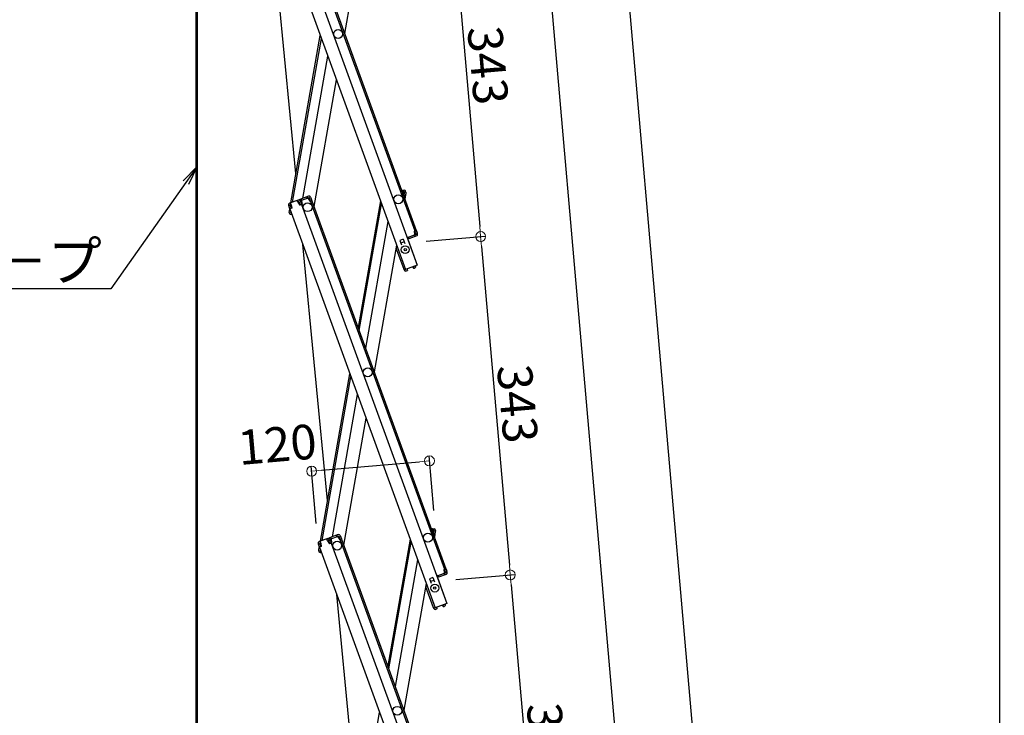
# Model space of a CAD drawing. Extents: x -1360 to 2640, y -25525 to -22755.
# Drawn here: x 330 to 827, y -23963 to -23612 of the extents above; entities that cross this region are included whole.
import ezdxf
from ezdxf import colors
from ezdxf.entities.mleader import LeaderData, LeaderLine
from ezdxf.math import Vec2, Vec3

# ---------------------------------------------------------------- set-up
doc = ezdxf.new("R2010")
doc.units = 0
doc.header["$MEASUREMENT"] = 0
doc.layers.get('0').update_dxf_attribs({"color": 4, "linetype": 'CONTINUOUS'})
doc.layers.get('DEFPOINTS').update_dxf_attribs({"linetype": 'CONTINUOUS'})
doc.layers.add('SUNPO', color=3, linetype='CONTINUOUS')
doc.layers.add('sunpou', color=7, linetype='CONTINUOUS', lineweight=18)
doc.styles.get("Standard").update_dxf_attribs({"font": 'simplex.shx', "width": 0.7, "bigfont": 'bigfont.shx'})
doc.dimstyles.new('一般寸法', dxfattribs={"dimscale": 5, "dimtxt": 3.5, "dimasz": 1, "dimexe": 0.5, "dimexo": 2, "dimgap": 0.5, "dimtad": 1, "dimdec": 1, "dimrnd": 0.5, "dimzin": 9, "dimdsep": 46, "dimtxsty": 'Standard', "dimblk1": 'ORIGIN', "dimblk2": 'ORIGIN', "dimsah": 1, "dimcen": 1, "dimclrd": 11, "dimclre": 11, "dimclrt": 2, "dimadec": 1, "dimazin": 2, "dimtfac": 1, "dimtdec": 1, "dimtmove": 2, "dimatfit": 3, "dimldrblk": 'OPEN', "dimfxl": 1, "dimtolj": 1, "dimtzin": 9, "dimarcsym": 0})

# ---------------------------------------------------------------- blocks, each defined once
blk = doc.blocks.new('_OPEN')
at = {"color": 0, "linetype": 'ByBlock'}
for p, q in [((-1, 0.167), (0, 0)), ((0, 0), (-1, -0.167)), ((0, 0), (-1, 0))]:
    blk.add_line(p, q, dxfattribs=at)
blk = doc.blocks.new('_ORIGIN')
at = {"color": 0, "linetype": 'ByBlock'}
blk.add_line((0, 0), (-1, 0), dxfattribs=at)
blk.add_circle((0, 0), 0.5, dxfattribs=at)
blk = doc.blocks.new('*D43')
at = {"layer": 'DEFPOINTS', "color": 0, "transparency": 16777216}
for p in [(536.62, -23834.35), (539.68, -23869.31), (480.37, -23875.94)]:
    blk.add_point(p, dxfattribs=at)
at = {"layer": 'sunpou', "color": 11, "lineweight": -2, "transparency": 16777216}
for p, q in [((538.81, -23859.35), (536.4, -23831.86)), ((479.5, -23865.98), (476.97, -23837.06)), ((482.17, -23839.11), (531.64, -23834.78))]:
    blk.add_line(p, q, dxfattribs=at)
at = {"layer": 'sunpou', "color": 11, "lineweight": -2, "transparency": 16777216, "xscale": 5, "yscale": 5, "zscale": 5}
for p, rotation in [((536.62, -23834.35), 4.999999999868167), ((477.18, -23839.55), 184.9999999998682)]:
    blk.add_blockref('_ORIGIN', p, dxfattribs=dict(at, rotation=rotation))
at = {"layer": 'sunpou', "color": 2, "transparency": 16777216, "insert": (459.79, -23826.03), "char_height": 17.5, "attachment_point": 5, "rotation": 5}
blk.add_mtext('\\A1;120', dxfattribs=at)
blk = doc.blocks.new('*D26')
at = {"layer": 'DEFPOINTS', "color": 0, "transparency": 16777216}
for p in [(430.28, -23178.48), (659.46, -25261.58), (824.17, -25261.58)]:
    blk.add_point(p, dxfattribs=at)
at = {"layer": 'sunpou', "color": 11, "lineweight": -2, "transparency": 16777216}
for p, q in [((440.28, -23178.48), (826.67, -23178.48)), ((824.17, -23183.48), (824.17, -25256.58)), ((669.46, -25261.58), (826.67, -25261.58))]:
    blk.add_line(p, q, dxfattribs=at)
at = {"layer": 'sunpou', "color": 11, "lineweight": -2, "transparency": 16777216, "xscale": 5, "yscale": 5, "zscale": 5}
for p, rotation in [((824.17, -23178.48), 90), ((824.17, -25261.58), 270)]:
    blk.add_blockref('_ORIGIN', p, dxfattribs=dict(at, rotation=rotation))
at = {"layer": 'sunpou', "color": 2, "transparency": 16777216, "insert": (812.92, -24220.03), "char_height": 17.5, "attachment_point": 5, "rotation": 90}
blk.add_mtext('\\A1;4166', dxfattribs=at)
blk = doc.blocks.new('*D27')
at = {"layer": 'DEFPOINTS', "color": 0, "transparency": 16777216}
for p in [(430.28, -23178.48), (781.45, -25250.91), (659.46, -25261.58)]:
    blk.add_point(p, dxfattribs=at)
at = {"layer": 'sunpou', "color": 11, "lineweight": -2, "transparency": 16777216}
for p, q in [((440.24, -23177.61), (601.34, -23163.52)), ((599.28, -23168.72), (781.02, -25245.93)), ((669.42, -25260.71), (783.94, -25250.69))]:
    blk.add_line(p, q, dxfattribs=at)
at = {"layer": 'sunpou', "color": 11, "lineweight": -2, "transparency": 16777216, "xscale": 5, "yscale": 5, "zscale": 5}
for p, rotation in [((598.85, -23163.74), 94.999999999869), ((781.45, -25250.91), 274.999999999869)]:
    blk.add_blockref('_ORIGIN', p, dxfattribs=dict(at, rotation=rotation))
at = {"layer": 'sunpou', "color": 2, "transparency": 16777216, "insert": (701.36, -24206.34), "char_height": 17.5, "attachment_point": 5, "rotation": 275}
blk.add_mtext('\\A1;4191', dxfattribs=at)
blk = doc.blocks.new('*D29')
at = {"layer": 'DEFPOINTS', "color": 0, "transparency": 16777216}
for p in [(495.08, -23382.79), (742.47, -25254.32), (659.46, -25261.58)]:
    blk.add_point(p, dxfattribs=at)
at = {"layer": 'sunpou', "color": 11, "lineweight": -2, "transparency": 16777216}
for p, q in [((505.05, -23381.92), (580.58, -23375.31)), ((578.53, -23380.51), (742.03, -25249.34)), ((669.42, -25260.71), (744.96, -25254.1))]:
    blk.add_line(p, q, dxfattribs=at)
at = {"layer": 'sunpou', "color": 11, "lineweight": -2, "transparency": 16777216, "xscale": 5, "yscale": 5, "zscale": 5}
for p, rotation in [((578.09, -23375.53), 94.99999999999973), ((742.47, -25254.32), 274.9999999999998)]:
    blk.add_blockref('_ORIGIN', p, dxfattribs=dict(at, rotation=rotation))
at = {"layer": 'sunpou', "color": 2, "transparency": 16777216, "insert": (686.64, -24424.09), "char_height": 17.5, "attachment_point": 5, "rotation": 275}
blk.add_mtext('\\A1;3772', dxfattribs=at)
blk = doc.blocks.new('*D33')
at = {"layer": 'DEFPOINTS', "color": 0, "transparency": 16777216}
for p in [(539.91, -23895.19), (554.86, -24065.99), (592.3, -24062.71)]:
    blk.add_point(p, dxfattribs=at)
at = {"layer": 'sunpou', "color": 11, "lineweight": -2, "transparency": 16777216}
for p, q in [((549.87, -23894.31), (579.85, -23891.69)), ((577.8, -23896.89), (591.87, -24057.73)), ((564.82, -24065.11), (594.79, -24062.49))]:
    blk.add_line(p, q, dxfattribs=at)
at = {"layer": 'sunpou', "color": 11, "lineweight": -2, "transparency": 16777216, "xscale": 5, "yscale": 5, "zscale": 5}
for p, rotation in [((577.36, -23891.91), 94.999999999869), ((592.3, -24062.71), 274.999999999869)]:
    blk.add_blockref('_ORIGIN', p, dxfattribs=dict(at, rotation=rotation))
at = {"layer": 'sunpou', "color": 2, "transparency": 16777216, "insert": (596.04, -23976.33), "char_height": 17.5, "attachment_point": 5, "rotation": 275}
blk.add_mtext('\\A1;343', dxfattribs=at)
blk = doc.blocks.new('*D34')
at = {"layer": 'DEFPOINTS', "color": 0, "transparency": 16777216}
for p in [(524.97, -23724.39), (577.36, -23891.91), (539.91, -23895.19)]:
    blk.add_point(p, dxfattribs=at)
at = {"layer": 'sunpou', "color": 11, "lineweight": -2, "transparency": 16777216}
for p, q in [((534.93, -23723.51), (564.91, -23720.89)), ((562.85, -23726.09), (576.93, -23886.93)), ((549.87, -23894.31), (579.85, -23891.69))]:
    blk.add_line(p, q, dxfattribs=at)
at = {"layer": 'sunpou', "color": 11, "lineweight": -2, "transparency": 16777216, "xscale": 5, "yscale": 5, "zscale": 5}
for p, rotation in [((562.42, -23721.11), 94.999999999869), ((577.36, -23891.91), 274.999999999869)]:
    blk.add_blockref('_ORIGIN', p, dxfattribs=dict(at, rotation=rotation))
at = {"layer": 'sunpou', "color": 2, "transparency": 16777216, "insert": (581.1, -23805.53), "char_height": 17.5, "attachment_point": 5, "rotation": 275}
blk.add_mtext('\\A1;343', dxfattribs=at)
blk = doc.blocks.new('*D36')
at = {"layer": 'DEFPOINTS', "color": 0, "transparency": 16777216}
for p in [(510.03, -23553.59), (562.42, -23721.11), (524.97, -23724.39)]:
    blk.add_point(p, dxfattribs=at)
at = {"layer": 'sunpou', "color": 11, "lineweight": -2, "transparency": 16777216}
for p, q in [((519.99, -23552.72), (549.97, -23550.09)), ((547.91, -23555.29), (561.98, -23716.13)), ((534.93, -23723.51), (564.91, -23720.89))]:
    blk.add_line(p, q, dxfattribs=at)
at = {"layer": 'sunpou', "color": 11, "lineweight": -2, "transparency": 16777216, "xscale": 5, "yscale": 5, "zscale": 5}
for p, rotation in [((547.48, -23550.31), 94.999999999869), ((562.42, -23721.11), 274.999999999869)]:
    blk.add_blockref('_ORIGIN', p, dxfattribs=dict(at, rotation=rotation))
at = {"layer": 'sunpou', "color": 2, "transparency": 16777216, "insert": (566.15, -23634.73), "char_height": 17.5, "attachment_point": 5, "rotation": 275}
blk.add_mtext('\\A1;343', dxfattribs=at)

msp = doc.modelspace()

# ---------------------------------------------------------------- linework, layer by layer
for p, q in [((418.7, -23236.057), (418.7, -24506.767)), ((419.45, -23236.542), (419.45, -24506.767)), ((457.162, -23534.21), (530.44, -23735.54)), ((461.626, -23532.586), (529.209, -23718.269)), ((462.378, -23532.312), (529.961, -23717.996)), ((451.195, -23536.382), (524.473, -23737.711)), ((469.234, -23689.37), (455.618, -23548.533)), ((505.071, -23554.66), (493.793, -23618.624)), ((466.642, -23704.072), (481.52, -23619.697)), ((467.51, -23703.756), (482.067, -23621.201)), ((472.664, -23701.88), (485.316, -23630.128)), ((478.381, -23706.025), (489.66, -23642.062)), ((522.508, -23697.519), (524.08, -23697.796)), ((523.29, -23698.673), (523.464, -23697.688)), ((523.29, -23698.673), (523.367, -23699.88)), ((523.941, -23698.584), (523.325, -23698.476)), ((523.941, -23698.584), (523.645, -23700.258)), ((524.728, -23698.723), (524.433, -23700.397)), ((470.413, -23702.699), (465.95, -23704.324)), ((470.168, -23703.853), (469.826, -23702.913)), ((470.687, -23703.451), (470.099, -23703.665)), ((470.168, -23703.853), (471.166, -23705.352)), ((470.687, -23703.451), (471.268, -23705.049)), ((475.628, -23700.801), (471.165, -23702.426)), ((475.902, -23701.553), (471.439, -23703.177)), ((471.439, -23703.177), (472.02, -23704.775)), ((471.439, -23703.177), (472.02, -23704.775)), ((471.678, -23703.835), (472.02, -23704.775)), ((472.026, -23702.964), (471.752, -23702.212)), ((472.261, -23702.878), (471.987, -23702.126)), ((472.094, -23703.152), (472.026, -23702.964)), ((472.094, -23703.152), (472.293, -23704.941)), ((475.08, -23701.852), (474.806, -23701.1)), ((475.315, -23701.767), (475.041, -23701.015)), ((475.383, -23701.955), (475.315, -23701.767)), ((475.383, -23701.955), (476.381, -23703.454)), ((475.902, -23701.553), (476.484, -23703.15)), ((476.381, -23703.454), (477.321, -23703.112)), ((476.484, -23703.15), (477.235, -23702.877)), ((476.569, -23703.385), (544.152, -23889.069)), ((476.654, -23701.279), (477.235, -23702.877)), ((477.321, -23703.112), (544.904, -23888.795)), ((511.874, -23703.095), (500.595, -23767.058)), ((523.594, -23700.503), (524.39, -23700.643)), ((523.645, -23700.258), (524.433, -23700.397)), ((524.607, -23699.412), (524.147, -23702.021)), ((524.607, -23699.412), (524.433, -23700.397)), ((524.607, -23699.412), (524.433, -23700.397)), ((465.471, -23705.349), (466.053, -23706.947)), ((465.711, -23706.007), (466.053, -23706.947)), ((465.785, -23708.933), (466.08, -23707.259)), ((465.907, -23708.244), (466.08, -23707.259)), ((466.805, -23706.673), (466.053, -23706.947)), ((466.08, -23707.259), (466.141, -23706.915)), ((466.172, -23707.275), (466.08, -23707.259)), ((467.078, -23706.84), (466.138, -23707.182)), ((466.138, -23707.182), (539.416, -23908.511)), ((466.223, -23705.076), (466.811, -23704.862)), ((466.223, -23705.076), (466.805, -23706.673)), ((466.386, -23705.523), (466.482, -23704.982)), ((466.879, -23705.05), (466.537, -23704.11)), ((466.573, -23709.072), (466.656, -23708.603)), ((466.879, -23705.05), (467.078, -23706.84)), ((472.293, -23704.941), (471.166, -23705.352)), ((471.268, -23705.049), (472.02, -23704.775)), ((472.293, -23704.941), (472.105, -23705.01)), ((472.105, -23705.01), (545.383, -23906.339)), ((501.143, -23768.562), (512.421, -23704.599)), ((466.434, -23709.86), (467.16, -23709.988)), ((466.573, -23709.072), (466.844, -23709.12)), ((467.083, -23709.777), (467.049, -23709.968)), ((515.67, -23713.526), (504.392, -23777.489)), ((529.021, -23718.338), (529.961, -23717.996)), ((529.22, -23720.127), (529.021, -23718.338)), ((529.295, -23718.504), (530.046, -23718.23)), ((529.876, -23720.102), (529.295, -23718.504)), ((530.046, -23718.23), (530.388, -23719.17)), ((530.628, -23719.828), (530.046, -23718.23)), ((523.369, -23722.47), (521.724, -23723.069)), ((521.724, -23723.069), (522.511, -23725.23)), ((523.882, -23723.88), (522.237, -23724.478)), ((523.369, -23722.47), (524.155, -23724.631)), ((525.814, -23721.367), (525.344, -23721.538)), ((525.686, -23722.478), (530.44, -23735.54)), ((525.814, -23721.367), (526.156, -23722.307)), ((529.876, -23720.102), (525.882, -23721.555)), ((529.218, -23720.341), (525.882, -23721.555)), ((530.15, -23720.853), (526.156, -23722.307)), ((529.054, -23720.401), (529.328, -23721.153)), ((529.22, -23720.127), (529.289, -23720.315)), ((529.289, -23720.315), (529.562, -23721.067)), ((485.192, -23854.418), (472.699, -23725.208)), ((520.014, -23725.46), (508.736, -23789.423)), ((523.764, -23737.81), (519.848, -23727.05)), ((523.764, -23737.81), (524.422, -23737.571)), ((523.833, -23737.998), (523.764, -23737.81)), ((530.44, -23735.54), (524.473, -23737.711)), ((524.584, -23737.724), (524.567, -23737.677)), ((525.409, -23737.652), (524.584, -23737.724)), ((525.23, -23738.471), (524.654, -23738.521)), ((525.23, -23738.471), (525.457, -23738.2)), ((525.409, -23737.652), (525.457, -23738.2)), ((528.275, -23736.609), (528.954, -23736.134)), ((528.275, -23736.609), (528.591, -23737.059)), ((528.591, -23737.059), (528.939, -23737.121)), ((528.954, -23736.134), (528.937, -23736.087)), ((528.939, -23737.121), (529.413, -23736.789)), ((529.706, -23735.86), (529.689, -23735.813)), ((481.585, -23874.871), (496.463, -23790.497)), ((482.453, -23874.555), (497.01, -23792)), ((487.607, -23872.679), (500.259, -23800.927)), ((493.324, -23876.825), (504.603, -23812.862)), ((490.571, -23871.601), (486.108, -23873.225)), ((490.845, -23872.352), (486.382, -23873.977)), ((487.204, -23873.678), (486.93, -23872.926)), ((490.023, -23872.652), (489.749, -23871.9)), ((490.258, -23872.566), (489.984, -23871.814)), ((490.326, -23872.754), (490.258, -23872.566)), ((490.326, -23872.754), (491.324, -23874.253)), ((490.845, -23872.352), (491.427, -23873.95)), ((491.597, -23872.079), (492.178, -23873.676)), ((537.451, -23868.319), (539.023, -23868.596)), ((538.233, -23869.472), (538.407, -23868.487)), ((538.233, -23869.472), (538.31, -23870.679)), ((538.884, -23869.384), (538.268, -23869.275)), ((538.537, -23871.303), (539.333, -23871.443)), ((538.884, -23869.384), (538.588, -23871.058)), ((538.588, -23871.058), (539.376, -23871.197)), ((539.55, -23870.212), (539.09, -23872.821)), ((539.671, -23869.522), (539.376, -23871.197)), ((539.55, -23870.212), (539.376, -23871.197)), ((539.55, -23870.212), (539.376, -23871.197)), ((480.415, -23876.149), (480.996, -23877.746)), ((480.654, -23876.807), (480.996, -23877.746)), ((485.356, -23873.499), (480.893, -23875.123)), ((481.748, -23877.473), (480.996, -23877.746)), ((481.023, -23878.058), (481.084, -23877.714)), ((482.021, -23877.639), (481.081, -23877.981)), ((481.166, -23875.875), (481.754, -23875.661)), ((481.166, -23875.875), (481.748, -23877.473)), ((481.329, -23876.323), (481.425, -23875.781)), ((481.822, -23875.849), (481.48, -23874.91)), ((481.822, -23875.849), (482.021, -23877.639)), ((485.111, -23874.652), (484.769, -23873.713)), ((485.63, -23874.251), (485.042, -23874.464)), ((485.111, -23874.652), (486.109, -23876.151)), ((485.63, -23874.251), (486.211, -23875.848)), ((487.236, -23875.741), (486.109, -23876.151)), ((486.211, -23875.848), (486.963, -23875.574)), ((486.382, -23873.977), (486.963, -23875.574)), ((486.382, -23873.977), (486.963, -23875.574)), ((486.621, -23874.635), (486.963, -23875.574)), ((486.969, -23873.763), (486.695, -23873.011)), ((487.037, -23873.951), (486.969, -23873.763)), ((487.037, -23873.951), (487.236, -23875.741)), ((487.236, -23875.741), (487.048, -23875.809)), ((487.048, -23875.809), (560.326, -24077.138)), ((491.324, -23874.253), (492.264, -23873.911)), ((491.427, -23873.95), (492.178, -23873.676)), ((491.512, -23874.185), (559.095, -24059.868)), ((492.264, -23873.911), (559.847, -24059.594)), ((526.817, -23873.895), (515.539, -23937.858)), ((516.086, -23939.361), (527.364, -23875.398)), ((480.728, -23879.732), (481.023, -23878.058)), ((480.85, -23879.043), (481.023, -23878.058)), ((481.115, -23878.075), (481.023, -23878.058)), ((481.081, -23877.981), (554.359, -24079.31)), ((481.377, -23880.659), (482.103, -23880.787)), ((481.516, -23879.871), (481.599, -23879.402)), ((481.516, -23879.871), (481.787, -23879.919)), ((482.026, -23880.577), (481.992, -23880.768)), ((530.613, -23884.325), (519.335, -23948.288)), ((540.757, -23892.167), (540.287, -23892.338)), ((540.757, -23892.167), (541.099, -23893.106)), ((544.819, -23890.901), (540.825, -23892.355)), ((544.161, -23891.14), (540.825, -23892.355)), ((545.093, -23891.653), (541.099, -23893.106)), ((543.964, -23889.137), (544.904, -23888.795)), ((544.163, -23890.927), (543.964, -23889.137)), ((543.997, -23891.2), (544.271, -23891.952)), ((544.163, -23890.927), (544.232, -23891.115)), ((544.232, -23891.115), (544.505, -23891.866)), ((544.238, -23889.303), (544.989, -23889.03)), ((544.819, -23890.901), (544.238, -23889.303)), ((544.989, -23889.03), (545.331, -23889.97)), ((545.571, -23890.627), (544.989, -23889.03)), ((534.957, -23896.259), (523.679, -23960.223)), ((538.312, -23893.269), (536.667, -23893.868)), ((536.667, -23893.868), (537.454, -23896.029)), ((538.825, -23894.679), (537.18, -23895.278)), ((538.312, -23893.269), (539.098, -23895.431)), ((540.629, -23893.277), (545.383, -23906.339)), ((501.149, -24019.465), (489.781, -23901.882)), ((538.707, -23908.609), (534.791, -23897.85)), ((545.383, -23906.339), (539.416, -23908.511)), ((543.218, -23907.408), (543.897, -23906.933)), ((543.218, -23907.408), (543.534, -23907.859)), ((543.897, -23906.933), (543.88, -23906.886)), ((543.882, -23907.92), (544.356, -23907.589)), ((544.649, -23906.66), (544.632, -23906.613)), ((538.707, -23908.609), (539.365, -23908.37)), ((538.776, -23908.797), (538.707, -23908.609)), ((539.527, -23908.524), (539.51, -23908.477)), ((540.352, -23908.451), (539.527, -23908.524)), ((540.173, -23909.27), (539.597, -23909.321)), ((540.173, -23909.27), (540.4, -23908.999)), ((540.352, -23908.451), (540.4, -23908.999)), ((543.534, -23907.859), (543.882, -23907.92)), ((496.528, -24045.671), (511.406, -23961.296))]:
    msp.add_line(p, q)
for centre, radius in [((490.518, -23618.91), 2.25), ((520.872, -23702.308), 2.25), ((475.107, -23706.312), 2.25), ((475.107, -23706.312), 2.25), ((524.359, -23727.75), 2), ((524.359, -23727.75), 0.6), ((505.461, -23789.71), 2.25), ((535.815, -23873.107), 2.25), ((490.05, -23877.111), 2.25), ((490.05, -23877.111), 2.25), ((539.302, -23898.549), 2), ((539.302, -23898.549), 0.6), ((520.404, -23960.509), 2.25)]:
    msp.add_circle(centre, radius)
for centre, start, end in [((523.941, -23698.584), 350, 80), ((470.687, -23703.451), 20, 110), ((471.439, -23703.177), 110, 140), ((475.902, -23701.553), 20, 110), ((466.223, -23705.076), 110, 200), ((466.573, -23709.072), 170, 260), ((529.876, -23720.102), 290, 20), ((520.6, -23726.777), 117.18076, 200), ((524.584, -23737.724), 200, 275), ((528.954, -23736.134), 305, 20), ((490.845, -23872.352), 20, 110), ((538.884, -23869.384), 350, 80), ((481.166, -23875.875), 110, 200), ((485.63, -23874.251), 20, 110), ((486.382, -23873.977), 110, 140), ((481.516, -23879.871), 170, 260), ((544.819, -23890.901), 290, 20), ((535.543, -23897.576), 117.18076, 200), ((543.897, -23906.933), 305, 20), ((539.527, -23908.524), 200, 275)]:
    msp.add_arc(centre, 0.8, start, end)

# ---------------------------------------------------------------- dimensions: what is measured, and where the dimension line sits
at = {"layer": 'sunpou'}
for base, p1, p2, angle, picture, middle in [((781.451, -25250.908), (430.275, -23178.484), (659.456, -25261.581), 275, '*D27', (701.356, -24206.341)), ((824.171, -25261.581), (430.275, -23178.484), (659.456, -25261.581), 270, '*D26', (812.921, -24220.033)), ((562.418, -23721.11), (510.026, -23553.587), (524.969, -23724.386), 95, '*D36', (566.154, -23634.73)), ((577.361, -23891.909), (524.969, -23724.386), (539.912, -23895.186), 95, '*D34', (581.097, -23805.529)), ((592.304, -24062.709), (539.912, -23895.186), (554.855, -24065.985), 95, '*D33', (596.04, -23976.329))]:
    dim = msp.add_linear_dim(base=base, p1=p1, p2=p2, angle=angle, dimstyle='一般寸法', override={"dimdec": 0, "dimlfac": 2}, dxfattribs=at)
    dim.commit()
    dim.dimension.update_dxf_attribs({"geometry": picture, "text_midpoint": middle})
for base, p1, p2, angle, picture, middle, dimtype in [((742.467, -25254.319), (495.083, -23382.788), (659.456, -25261.581), 275, '*D29', (686.643, -24424.09), 161), ((536.621, -23834.347), (480.369, -23875.945), (539.681, -23869.314), 5, '*D43', (459.792, -23826.025), 160)]:
    dim = msp.add_linear_dim(base=base, p1=p1, p2=p2, angle=angle, dimstyle='一般寸法', override={"dimdec": 0, "dimlfac": 2}, dxfattribs=at)
    dim.commit()
    dim.dimension.update_dxf_attribs({"geometry": picture, "text_midpoint": middle, "dimtype": dimtype})

# ---------------------------------------------------------------- leaders
at = {"layer": 'SUNPO'}
ml = msp.add_multileader_mtext('Standard', dxfattribs=at)
ml.set_content('はしご開放ワイヤ－ロ－プ', color=2)
ml.set_leader_properties(color=11)
ml.set_arrow_properties(name='OPEN')
ml.build(insert=Vec2(0, 0))
ml.multileader.update_dxf_attribs({"text_left_attachment_type": 6, "text_right_attachment_type": 6, "dogleg_length": 0.36, "arrow_head_size": 10, "scale": 10})
ctx = ml.context
ctx.base_point, ctx.scale, ctx.char_height, ctx.arrow_head_size, ctx.landing_gap_size, ctx.plane_origin = Vec3(173.433, -23747.494), 10, 20, 10, 0.9, Vec3(375.766, -23747.494)
ctx.left_attachment, ctx.right_attachment, ctx.text_align_type = 6, 6, 2
notes = []
notes.append((ctx, [(0, (1, 1, 0), (375.766, -23747.494), (-1, 0), 3.6, [(0, [(419.45, -23685.74)], 0, [])])]))
ctx.mtext.insert, ctx.mtext.alignment, ctx.mtext.flow_direction = Vec3(371.266, -23723.494), 3, 5
for ctx, leaders in notes:
    for number, flags, end, landing, length, lines in leaders:
        leader = LeaderData()
        leader.index, (leader.has_last_leader_line, leader.has_dogleg_vector, leader.attachment_direction) = number, flags
        leader.last_leader_point, leader.dogleg_vector, leader.dogleg_length = Vec3(end), Vec3(landing), length
        for number, points, colour, breaks in lines:
            line = LeaderLine()
            line.index, line.vertices, line.color, line.breaks = number, Vec3.list(points), colors.encode_raw_color(colour), breaks
            leader.lines.append(line)
        ctx.leaders.append(leader)

doc.saveas('drawing.dxf')
